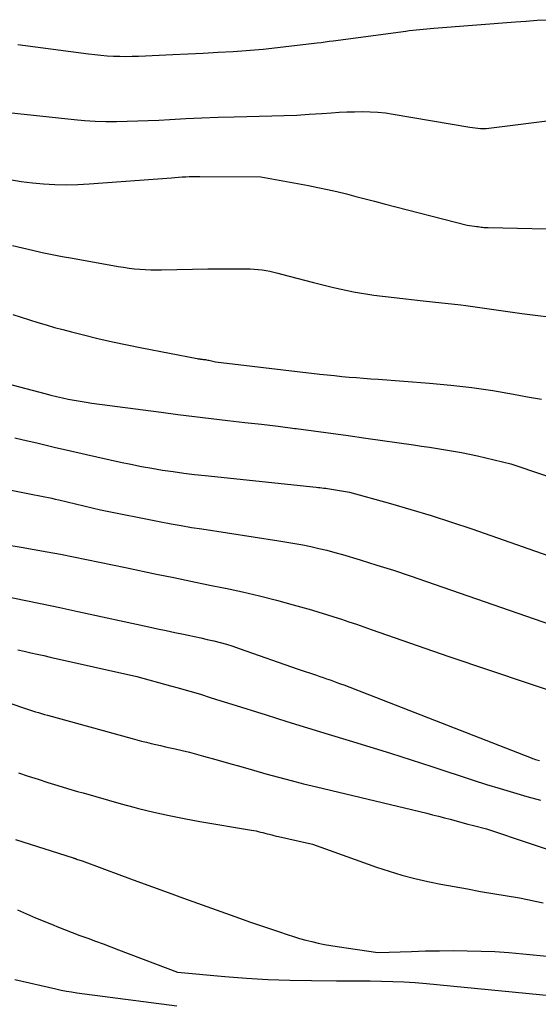
# Model space of a CAD drawing. Units: inches. Extents: x 2609536 to 2612342, y 1497606 to 1499227.
# Drawn here: x 2610060 to 2610124, y 1498022 to 1498143 of the extents above; entities that cross this region are included whole.
import ezdxf

# ---------------------------------------------------------------- set-up
doc = ezdxf.new("R2010")
doc.units = ezdxf.units.IN
doc.header["$MEASUREMENT"] = 0
doc.layers.add('Tile_2735_10_SW_contour_2ft', color=114, linetype='Continuous')

msp = doc.modelspace()

# ---------------------------------------------------------------- linework, layer by layer
at = {"layer": 'Tile_2735_10_SW_contour_2ft'}
for points in [[(2610059.63, 1498139.59, 9014), (2610068.32, 1498138.45, 9014), (2610069.09, 1498138.36, 9014), (2610069.86, 1498138.29, 9014), (2610070.62, 1498138.23, 9014), (2610071.39, 1498138.18, 9014), (2610072.16, 1498138.15, 9014), (2610072.93, 1498138.14, 9014), (2610073.7, 1498138.15, 9014), (2610074.47, 1498138.17, 9014), (2610078.7, 1498138.36, 9014), (2610080.55, 1498138.44, 9014), (2610082.41, 1498138.54, 9014), (2610084.26, 1498138.65, 9014), (2610086.11, 1498138.76, 9014), (2610089.82, 1498139.01, 9014), (2610096.44, 1498139.81, 9014), (2610096.94, 1498139.87, 9014), (2610097.44, 1498139.93, 9014), (2610097.94, 1498140, 9014), (2610098.44, 1498140.06, 9014), (2610107.34, 1498141.26, 9014), (2610107.77, 1498141.31, 9014), (2610108.2, 1498141.37, 9014), (2610108.63, 1498141.41, 9014), (2610109.07, 1498141.46, 9014), (2610109.5, 1498141.5, 9014), (2610109.94, 1498141.54, 9014), (2610110.37, 1498141.57, 9014), (2610110.81, 1498141.61, 9014), (2610120.83, 1498142.39, 9014), (2610122.17, 1498142.49, 9014), (2610123.51, 1498142.58, 9014), (2610124.85, 1498142.65, 9014)], [(2610054.59, 1498131.66, 9016), (2610066.55, 1498130.38, 9016), (2610067.85, 1498130.26, 9016), (2610069.15, 1498130.18, 9016), (2610070.46, 1498130.14, 9016), (2610071.76, 1498130.13, 9016), (2610073.07, 1498130.16, 9016), (2610074.38, 1498130.2, 9016), (2610075.68, 1498130.25, 9016), (2610076.99, 1498130.32, 9016), (2610078.33, 1498130.4, 9016), (2610080.31, 1498130.5, 9016), (2610082.28, 1498130.59, 9016), (2610084.26, 1498130.66, 9016), (2610086.24, 1498130.72, 9016), (2610090.86, 1498130.82, 9016), (2610092.4, 1498130.87, 9016), (2610093.94, 1498130.93, 9016), (2610095.48, 1498131.02, 9016), (2610097.02, 1498131.12, 9016), (2610098.2, 1498131.21, 9016), (2610099.15, 1498131.27, 9016), (2610100.1, 1498131.31, 9016), (2610101.06, 1498131.34, 9016), (2610102.01, 1498131.36, 9016), (2610102.96, 1498131.34, 9016), (2610103.91, 1498131.29, 9016), (2610104.86, 1498131.19, 9016), (2610105.8, 1498131.05, 9016), (2610115.24, 1498129.44, 9016), (2610115.57, 1498129.39, 9016), (2610115.9, 1498129.34, 9016), (2610116.23, 1498129.31, 9016), (2610116.56, 1498129.29, 9016), (2610116.89, 1498129.28, 9016), (2610117.23, 1498129.29, 9016), (2610117.56, 1498129.31, 9016), (2610117.89, 1498129.34, 9016), (2610134.22, 1498131.42, 9016)], [(2610058.65, 1498123, 9018), (2610060.03, 1498122.78, 9018), (2610061.42, 1498122.61, 9018), (2610062.81, 1498122.48, 9018), (2610064.2, 1498122.4, 9018), (2610065.6, 1498122.37, 9018), (2610067, 1498122.4, 9018), (2610068.39, 1498122.48, 9018), (2610078.52, 1498123.23, 9018), (2610078.96, 1498123.26, 9018), (2610079.4, 1498123.29, 9018), (2610079.84, 1498123.32, 9018), (2610080.28, 1498123.34, 9018), (2610080.72, 1498123.37, 9018), (2610081.16, 1498123.38, 9018), (2610081.6, 1498123.39, 9018), (2610082.04, 1498123.39, 9018), (2610089.54, 1498123.35, 9018), (2610095.38, 1498122.27, 9018), (2610096.55, 1498122.04, 9018), (2610097.72, 1498121.79, 9018), (2610098.89, 1498121.52, 9018), (2610100.05, 1498121.23, 9018), (2610101.21, 1498120.93, 9018), (2610102.37, 1498120.63, 9018), (2610103.52, 1498120.33, 9018), (2610104.68, 1498120.03, 9018), (2610114.92, 1498117.4, 9018), (2610116.1, 1498117.23, 9018), (2610116.27, 1498117.21, 9018), (2610116.44, 1498117.18, 9018), (2610116.61, 1498117.16, 9018), (2610116.78, 1498117.14, 9018), (2610116.96, 1498117.12, 9018), (2610117.13, 1498117.1, 9018), (2610117.3, 1498117.09, 9018), (2610117.48, 1498117.09, 9018), (2610128.28, 1498116.87, 9018)], [(2610058.97, 1498114.9, 9020), (2610060.19, 1498114.61, 9020), (2610061.42, 1498114.33, 9020), (2610062.64, 1498114.05, 9020), (2610063.87, 1498113.79, 9020), (2610065.1, 1498113.55, 9020), (2610066.34, 1498113.32, 9020), (2610071.98, 1498112.31, 9020), (2610072.64, 1498112.21, 9020), (2610073.31, 1498112.11, 9020), (2610073.97, 1498112.04, 9020), (2610074.64, 1498111.99, 9020), (2610075.31, 1498111.95, 9020), (2610075.98, 1498111.92, 9020), (2610076.65, 1498111.91, 9020), (2610077.32, 1498111.92, 9020), (2610083.02, 1498112.01, 9020), (2610088.21, 1498112.01, 9020), (2610088.7, 1498112, 9020), (2610089.19, 1498111.96, 9020), (2610089.68, 1498111.9, 9020), (2610090.16, 1498111.82, 9020), (2610090.64, 1498111.72, 9020), (2610091.13, 1498111.62, 9020), (2610091.6, 1498111.5, 9020), (2610092.08, 1498111.38, 9020), (2610096.01, 1498110.33, 9020), (2610098.46, 1498109.73, 9020), (2610100.93, 1498109.21, 9020), (2610103.42, 1498108.8, 9020), (2610105.92, 1498108.48, 9020), (2610109.48, 1498108.1, 9020), (2610110.64, 1498107.97, 9020), (2610111.8, 1498107.84, 9020), (2610112.97, 1498107.71, 9020), (2610114.13, 1498107.58, 9020), (2610114.72, 1498107.51, 9020), (2610115.59, 1498107.4, 9020), (2610116.45, 1498107.29, 9020), (2610117.31, 1498107.16, 9020), (2610118.17, 1498107.03, 9020), (2610119.04, 1498106.89, 9020), (2610119.9, 1498106.76, 9020), (2610120.76, 1498106.64, 9020), (2610121.62, 1498106.53, 9020), (2610132.2, 1498105.22, 9020)], [(2610059, 1498106.4, 9022), (2610060.03, 1498106.08, 9022), (2610061.06, 1498105.76, 9022), (2610062.08, 1498105.44, 9022), (2610063.11, 1498105.13, 9022), (2610064.15, 1498104.83, 9022), (2610065.18, 1498104.55, 9022), (2610066.23, 1498104.27, 9022), (2610067.71, 1498103.9, 9022), (2610069.49, 1498103.47, 9022), (2610071.28, 1498103.06, 9022), (2610073.08, 1498102.67, 9022), (2610074.89, 1498102.31, 9022), (2610081.7, 1498100.99, 9022), (2610081.8, 1498100.97, 9022), (2610081.9, 1498100.95, 9022), (2610082.01, 1498100.94, 9022), (2610082.11, 1498100.93, 9022), (2610082.21, 1498100.92, 9022), (2610082.32, 1498100.9, 9022), (2610082.42, 1498100.89, 9022), (2610082.52, 1498100.88, 9022), (2610082.59, 1498100.88, 9022), (2610082.73, 1498100.86, 9022), (2610082.86, 1498100.84, 9022), (2610083, 1498100.81, 9022), (2610083.13, 1498100.78, 9022), (2610083.94, 1498100.59, 9022), (2610096.77, 1498099.08, 9022), (2610097.67, 1498098.98, 9022), (2610098.57, 1498098.89, 9022), (2610099.47, 1498098.8, 9022), (2610100.37, 1498098.72, 9022), (2610101.27, 1498098.65, 9022), (2610102.17, 1498098.58, 9022), (2610103.07, 1498098.51, 9022), (2610103.97, 1498098.44, 9022), (2610110.29, 1498097.96, 9022), (2610112.88, 1498097.72, 9022), (2610115.47, 1498097.42, 9022), (2610118.04, 1498097.05, 9022), (2610120.61, 1498096.62, 9022), (2610122.34, 1498096.3, 9022), (2610124.04, 1498095.98, 9022)], [(2610055.9, 1498098.54, 9024), (2610062.97, 1498096.68, 9024), (2610063.69, 1498096.5, 9024), (2610064.41, 1498096.32, 9024), (2610065.12, 1498096.16, 9024), (2610065.84, 1498096.01, 9024), (2610066.57, 1498095.87, 9024), (2610067.29, 1498095.74, 9024), (2610068.02, 1498095.62, 9024), (2610068.75, 1498095.52, 9024), (2610077.28, 1498094.39, 9024), (2610079.33, 1498094.12, 9024), (2610081.38, 1498093.86, 9024), (2610083.43, 1498093.62, 9024), (2610085.48, 1498093.39, 9024), (2610087.54, 1498093.15, 9024), (2610089.59, 1498092.91, 9024), (2610091.64, 1498092.66, 9024), (2610093.69, 1498092.4, 9024), (2610093.87, 1498092.38, 9024), (2610096.01, 1498092.1, 9024), (2610098.14, 1498091.81, 9024), (2610100.28, 1498091.52, 9024), (2610102.42, 1498091.21, 9024), (2610108.3, 1498090.37, 9024), (2610109.29, 1498090.22, 9024), (2610110.27, 1498090.08, 9024), (2610111.26, 1498089.93, 9024), (2610112.25, 1498089.78, 9024), (2610113.23, 1498089.61, 9024), (2610114.21, 1498089.43, 9024), (2610115.18, 1498089.23, 9024), (2610116.16, 1498089.02, 9024), (2610120.26, 1498088.05, 9024), (2610136.36, 1498082.66, 9024)], [(2610059.28, 1498091.24, 9026), (2610060.14, 1498091.03, 9026), (2610062.13, 1498090.57, 9026), (2610064.11, 1498090.11, 9026), (2610066.1, 1498089.66, 9026), (2610068.09, 1498089.21, 9026), (2610072.25, 1498088.27, 9026), (2610073.54, 1498087.99, 9026), (2610074.83, 1498087.73, 9026), (2610076.13, 1498087.5, 9026), (2610077.43, 1498087.28, 9026), (2610078.74, 1498087.09, 9026), (2610080.05, 1498086.91, 9026), (2610081.36, 1498086.75, 9026), (2610082.67, 1498086.6, 9026), (2610096.32, 1498085.18, 9026), (2610096.56, 1498085.15, 9026), (2610096.79, 1498085.13, 9026), (2610097.03, 1498085.1, 9026), (2610097.27, 1498085.07, 9026), (2610097.5, 1498085.04, 9026), (2610097.74, 1498085, 9026), (2610097.98, 1498084.97, 9026), (2610098.21, 1498084.93, 9026), (2610100.42, 1498084.55, 9026), (2610105.47, 1498083.16, 9026), (2610107.99, 1498082.44, 9026), (2610110.49, 1498081.68, 9026), (2610112.98, 1498080.88, 9026), (2610115.46, 1498080.04, 9026), (2610149.94, 1498067.97, 9026)], [(2610051.23, 1498086.33, 9028), (2610061.27, 1498084.34, 9028), (2610061.69, 1498084.25, 9028), (2610062.12, 1498084.17, 9028), (2610062.55, 1498084.08, 9028), (2610062.97, 1498083.99, 9028), (2610063.4, 1498083.9, 9028), (2610063.82, 1498083.81, 9028), (2610064.24, 1498083.71, 9028), (2610064.67, 1498083.61, 9028), (2610069.79, 1498082.39, 9028), (2610077.24, 1498080.92, 9028), (2610078.48, 1498080.68, 9028), (2610079.74, 1498080.45, 9028), (2610080.99, 1498080.24, 9028), (2610082.25, 1498080.04, 9028), (2610091.72, 1498078.59, 9028), (2610092.71, 1498078.43, 9028), (2610093.71, 1498078.26, 9028), (2610094.69, 1498078.08, 9028), (2610095.68, 1498077.88, 9028), (2610096.66, 1498077.66, 9028), (2610097.64, 1498077.42, 9028), (2610098.61, 1498077.16, 9028), (2610099.58, 1498076.89, 9028), (2610101.76, 1498076.23, 9028), (2610103.81, 1498075.6, 9028), (2610105.85, 1498074.96, 9028), (2610107.88, 1498074.28, 9028), (2610109.91, 1498073.59, 9028), (2610131.3, 1498066.17, 9028)], [(2610049.95, 1498079.44, 9030), (2610060.04, 1498077.8, 9030), (2610061.65, 1498077.53, 9030), (2610063.26, 1498077.24, 9030), (2610064.87, 1498076.94, 9030), (2610066.47, 1498076.62, 9030), (2610068.07, 1498076.29, 9030), (2610069.67, 1498075.96, 9030), (2610071.27, 1498075.63, 9030), (2610072.86, 1498075.3, 9030), (2610076.71, 1498074.5, 9030), (2610078.82, 1498074.06, 9030), (2610080.93, 1498073.63, 9030), (2610083.04, 1498073.19, 9030), (2610085.15, 1498072.76, 9030), (2610085.19, 1498072.75, 9030), (2610087.28, 1498072.3, 9030), (2610089.36, 1498071.82, 9030), (2610091.43, 1498071.29, 9030), (2610093.49, 1498070.73, 9030), (2610095.74, 1498070.09, 9030), (2610096.67, 1498069.82, 9030), (2610097.59, 1498069.54, 9030), (2610098.52, 1498069.25, 9030), (2610099.44, 1498068.95, 9030), (2610100.36, 1498068.64, 9030), (2610101.27, 1498068.33, 9030), (2610102.19, 1498068.01, 9030), (2610103.11, 1498067.7, 9030), (2610112.66, 1498064.38, 9030), (2610127.39, 1498059.4, 9030)], [(2610058.23, 1498071.73, 9032), (2610060.43, 1498071.29, 9032), (2610062.63, 1498070.85, 9032), (2610064.82, 1498070.38, 9032), (2610067.02, 1498069.91, 9032), (2610075.74, 1498068, 9032), (2610076.81, 1498067.77, 9032), (2610077.88, 1498067.54, 9032), (2610078.95, 1498067.31, 9032), (2610080.02, 1498067.09, 9032), (2610080.57, 1498066.98, 9032), (2610081.36, 1498066.81, 9032), (2610082.15, 1498066.64, 9032), (2610082.94, 1498066.46, 9032), (2610083.73, 1498066.27, 9032), (2610084.52, 1498066.07, 9032), (2610085.3, 1498065.86, 9032), (2610086.07, 1498065.62, 9032), (2610086.84, 1498065.36, 9032), (2610094.1, 1498062.8, 9032), (2610096.35, 1498062.05, 9032), (2610096.77, 1498061.91, 9032), (2610097.2, 1498061.77, 9032), (2610097.62, 1498061.62, 9032), (2610098.04, 1498061.48, 9032), (2610098.47, 1498061.33, 9032), (2610098.89, 1498061.17, 9032), (2610099.31, 1498061.02, 9032), (2610099.72, 1498060.86, 9032), (2610122.77, 1498051.89, 9032), (2610122.94, 1498051.83, 9032), (2610123.12, 1498051.77, 9032), (2610123.29, 1498051.71, 9032), (2610123.46, 1498051.66, 9032), (2610123.64, 1498051.61, 9032), (2610123.82, 1498051.56, 9032)], [(2610059.62, 1498065.19, 9034), (2610060.42, 1498065.01, 9034), (2610061.22, 1498064.83, 9034), (2610062.02, 1498064.65, 9034), (2610062.82, 1498064.47, 9034), (2610063.62, 1498064.29, 9034), (2610074.26, 1498061.89, 9034), (2610078.42, 1498060.77, 9034), (2610079.37, 1498060.5, 9034), (2610080.32, 1498060.23, 9034), (2610081.26, 1498059.96, 9034), (2610082.21, 1498059.67, 9034), (2610083.15, 1498059.38, 9034), (2610084.09, 1498059.09, 9034), (2610085.03, 1498058.79, 9034), (2610085.97, 1498058.5, 9034), (2610090.17, 1498057.18, 9034), (2610092.72, 1498056.39, 9034), (2610095.27, 1498055.6, 9034), (2610097.82, 1498054.82, 9034), (2610100.38, 1498054.04, 9034), (2610102.93, 1498053.26, 9034), (2610105.48, 1498052.46, 9034), (2610108.02, 1498051.65, 9034), (2610110.57, 1498050.83, 9034), (2610115.65, 1498049.16, 9034), (2610117.3, 1498048.63, 9034), (2610118.95, 1498048.12, 9034), (2610120.6, 1498047.63, 9034), (2610122.26, 1498047.15, 9034), (2610123.93, 1498046.7, 9034)], [(2610056.49, 1498059.36, 9036), (2610060.34, 1498058.05, 9036), (2610060.71, 1498057.92, 9036), (2610061.08, 1498057.8, 9036), (2610061.44, 1498057.69, 9036), (2610061.81, 1498057.57, 9036), (2610062.18, 1498057.46, 9036), (2610062.55, 1498057.35, 9036), (2610062.92, 1498057.24, 9036), (2610063.3, 1498057.14, 9036), (2610073.69, 1498054.28, 9036), (2610074.28, 1498054.12, 9036), (2610074.86, 1498053.97, 9036), (2610075.44, 1498053.82, 9036), (2610076.03, 1498053.68, 9036), (2610076.61, 1498053.53, 9036), (2610077.2, 1498053.4, 9036), (2610077.79, 1498053.26, 9036), (2610078.38, 1498053.13, 9036), (2610078.97, 1498053, 9036), (2610079.85, 1498052.8, 9036), (2610080.73, 1498052.58, 9036), (2610081.6, 1498052.35, 9036), (2610082.48, 1498052.12, 9036), (2610083.99, 1498051.69, 9036), (2610085.53, 1498051.26, 9036), (2610087.07, 1498050.82, 9036), (2610088.61, 1498050.39, 9036), (2610090.15, 1498049.95, 9036), (2610091.7, 1498049.52, 9036), (2610093.24, 1498049.11, 9036), (2610094.79, 1498048.71, 9036), (2610096.35, 1498048.33, 9036), (2610109.93, 1498045.09, 9036), (2610110.65, 1498044.91, 9036), (2610111.38, 1498044.73, 9036), (2610112.1, 1498044.54, 9036), (2610112.82, 1498044.35, 9036), (2610113.53, 1498044.15, 9036), (2610114.25, 1498043.96, 9036), (2610114.97, 1498043.76, 9036), (2610115.7, 1498043.57, 9036), (2610117.27, 1498043.16, 9036), (2610122.65, 1498041.38, 9036), (2610124.63, 1498040.72, 9036)], [(2610059.7, 1498050.04, 9038), (2610060.91, 1498049.65, 9038), (2610062.12, 1498049.27, 9038), (2610063.33, 1498048.89, 9038), (2610064.55, 1498048.52, 9038), (2610065.76, 1498048.15, 9038), (2610066.98, 1498047.78, 9038), (2610067.66, 1498047.58, 9038), (2610069.21, 1498047.13, 9038), (2610070.78, 1498046.68, 9038), (2610072.34, 1498046.25, 9038), (2610073.91, 1498045.84, 9038), (2610074.49, 1498045.69, 9038), (2610076.36, 1498045.23, 9038), (2610078.23, 1498044.81, 9038), (2610080.11, 1498044.43, 9038), (2610082, 1498044.09, 9038), (2610088.38, 1498043.01, 9038), (2610088.65, 1498042.96, 9038), (2610088.93, 1498042.91, 9038), (2610089.2, 1498042.85, 9038), (2610089.48, 1498042.78, 9038), (2610089.75, 1498042.72, 9038), (2610090.02, 1498042.65, 9038), (2610090.29, 1498042.58, 9038), (2610090.56, 1498042.5, 9038), (2610090.86, 1498042.43, 9038), (2610091.14, 1498042.35, 9038), (2610091.42, 1498042.29, 9038), (2610091.7, 1498042.22, 9038), (2610095.87, 1498041.3, 9038), (2610103.73, 1498038.48, 9038), (2610105.29, 1498037.96, 9038), (2610106.87, 1498037.48, 9038), (2610108.46, 1498037.07, 9038), (2610110.07, 1498036.7, 9038), (2610111.68, 1498036.38, 9038), (2610113.3, 1498036.07, 9038), (2610114.93, 1498035.78, 9038), (2610116.55, 1498035.49, 9038), (2610121.33, 1498034.68, 9038), (2610122.31, 1498034.5, 9038), (2610123.28, 1498034.3, 9038), (2610124.25, 1498034.07, 9038)], [(2610059.34, 1498041.87, 9040), (2610066.45, 1498039.6, 9040), (2610066.51, 1498039.58, 9040), (2610066.56, 1498039.56, 9040), (2610066.61, 1498039.55, 9040), (2610066.66, 1498039.53, 9040), (2610066.72, 1498039.51, 9040), (2610066.77, 1498039.5, 9040), (2610066.82, 1498039.48, 9040), (2610066.87, 1498039.46, 9040), (2610067.54, 1498039.24, 9040), (2610072.38, 1498037.45, 9040), (2610074.29, 1498036.74, 9040), (2610076.21, 1498036.04, 9040), (2610078.12, 1498035.35, 9040), (2610080.03, 1498034.66, 9040), (2610086.89, 1498032.19, 9040), (2610088.12, 1498031.75, 9040), (2610089.35, 1498031.33, 9040), (2610090.58, 1498030.91, 9040), (2610091.81, 1498030.5, 9040), (2610092.78, 1498030.18, 9040), (2610093.53, 1498029.94, 9040), (2610094.29, 1498029.71, 9040), (2610095.05, 1498029.5, 9040), (2610095.81, 1498029.31, 9040), (2610096.58, 1498029.13, 9040), (2610097.35, 1498028.97, 9040), (2610098.13, 1498028.83, 9040), (2610098.9, 1498028.7, 9040), (2610103.9, 1498027.97, 9040), (2610108.06, 1498028.11, 9040), (2610109.77, 1498028.16, 9040), (2610111.48, 1498028.19, 9040), (2610113.19, 1498028.2, 9040), (2610114.9, 1498028.19, 9040), (2610116.61, 1498028.15, 9040), (2610118.32, 1498028.08, 9040), (2610120.03, 1498027.96, 9040), (2610121.73, 1498027.82, 9040), (2610152.38, 1498024.85, 9040)], [(2610059.59, 1498033.23, 9042), (2610060.7, 1498032.73, 9042), (2610061.82, 1498032.25, 9042), (2610062.94, 1498031.78, 9042), (2610064.07, 1498031.32, 9042), (2610064.45, 1498031.17, 9042), (2610065.39, 1498030.8, 9042), (2610066.33, 1498030.43, 9042), (2610067.28, 1498030.07, 9042), (2610068.23, 1498029.72, 9042), (2610069.18, 1498029.37, 9042), (2610070.12, 1498029.02, 9042), (2610071.07, 1498028.66, 9042), (2610072.02, 1498028.31, 9042), (2610079.29, 1498025.57, 9042), (2610085.08, 1498025.03, 9042), (2610087.74, 1498024.82, 9042), (2610090.4, 1498024.65, 9042), (2610093.07, 1498024.56, 9042), (2610095.74, 1498024.51, 9042), (2610098.83, 1498024.5, 9042), (2610100.21, 1498024.5, 9042), (2610101.6, 1498024.49, 9042), (2610102.98, 1498024.47, 9042), (2610104.37, 1498024.46, 9042), (2610105.75, 1498024.42, 9042), (2610107.13, 1498024.36, 9042), (2610108.51, 1498024.27, 9042), (2610109.89, 1498024.15, 9042), (2610134.74, 1498021.74, 9042)], [(2610059.28, 1498024.66, 9044), (2610064.32, 1498023.49, 9044), (2610064.96, 1498023.35, 9044), (2610065.6, 1498023.23, 9044), (2610066.25, 1498023.12, 9044), (2610066.9, 1498023.02, 9044), (2610079.18, 1498021.43, 9044)]]:
    msp.add_polyline3d(points, dxfattribs=at)

doc.saveas('drawing.dxf')
